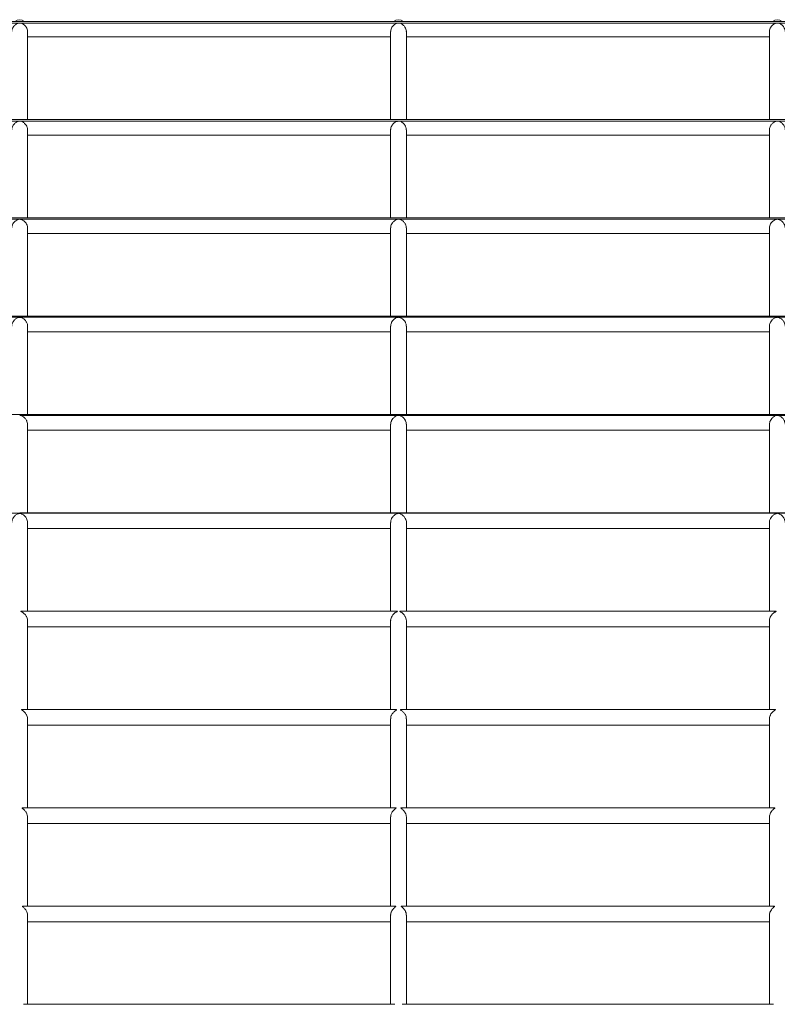
# Model space of a CAD drawing. Units: inches. Extents: x 2.1 to 9.43, y 4.13 to 5.67.
# Drawn here: x 3.76 to 4, y 5.36 to 5.66 of the extents above; entities that cross this region are included whole.
import ezdxf

# ---------------------------------------------------------------- set-up
doc = ezdxf.new("R2010")
doc.units = ezdxf.units.IN
doc.header["$MEASUREMENT"] = 0

# ---------------------------------------------------------------- blocks, each defined once
blk = doc.blocks.new('ghxfj')
at = {"color": 7, "linetype": 'Continuous', "lineweight": 15}
for p, q in [((3.64674, 5.66431), (3.76404, 5.66431)), ((3.76404, 5.66379), (3.64674, 5.66379)), ((3.76404, 5.66431), (3.88133, 5.66431)), ((3.88133, 5.66379), (3.76404, 5.66379)), ((3.88133, 5.66431), (3.99863, 5.66431)), ((3.99863, 5.66379), (3.88133, 5.66379)), ((3.99863, 5.66431), (4.11592, 5.66431)), ((4.11592, 5.66379), (3.99863, 5.66379)), ((3.76647, 5.63388), (3.76647, 5.66116)), ((3.76647, 5.65948), (3.8789, 5.65948)), ((3.8789, 5.66116), (3.8789, 5.63388)), ((3.88376, 5.63388), (3.88376, 5.66116)), ((3.88376, 5.65948), (3.99619, 5.65948)), ((3.99619, 5.66116), (3.99619, 5.63388)), ((3.64674, 5.63388), (3.76404, 5.63388)), ((3.76404, 5.63342), (3.64674, 5.63342)), ((3.76404, 5.63388), (3.88133, 5.63388)), ((3.88133, 5.63342), (3.76404, 5.63342)), ((3.88133, 5.63388), (3.99863, 5.63388)), ((3.99863, 5.63342), (3.88133, 5.63342)), ((3.99863, 5.63388), (4.11592, 5.63388)), ((4.11592, 5.63342), (3.99863, 5.63342)), ((3.76647, 5.60345), (3.76647, 5.63076)), ((3.76647, 5.62904), (3.8789, 5.62904)), ((3.8789, 5.63076), (3.8789, 5.60345)), ((3.88376, 5.60345), (3.88376, 5.63076)), ((3.88376, 5.62904), (3.99619, 5.62904)), ((3.99619, 5.63076), (3.99619, 5.60345)), ((3.64674, 5.60345), (3.76404, 5.60345)), ((3.76404, 5.60304), (3.64674, 5.60304)), ((3.76404, 5.60345), (3.88133, 5.60345)), ((3.88133, 5.60304), (3.76404, 5.60304)), ((3.88133, 5.60345), (3.99863, 5.60345)), ((3.99863, 5.60304), (3.88133, 5.60304)), ((3.99863, 5.60345), (4.11592, 5.60345)), ((4.11592, 5.60304), (3.99863, 5.60304)), ((3.76647, 5.57302), (3.76647, 5.60036)), ((3.76647, 5.59859), (3.8789, 5.59859)), ((3.8789, 5.60036), (3.8789, 5.57302)), ((3.88376, 5.57302), (3.88376, 5.60036)), ((3.88376, 5.59859), (3.99619, 5.59859)), ((3.99619, 5.60036), (3.99619, 5.57302)), ((3.64674, 5.57302), (3.76404, 5.57302)), ((3.76404, 5.57267), (3.64674, 5.57267)), ((3.76404, 5.57302), (3.88133, 5.57302)), ((3.88133, 5.57267), (3.76404, 5.57267)), ((3.88133, 5.57302), (3.99863, 5.57302)), ((3.88133, 5.57302), (3.88133, 5.57302)), ((3.99863, 5.57267), (3.88133, 5.57267)), ((3.99863, 5.57302), (4.11592, 5.57302)), ((3.99863, 5.57302), (3.99863, 5.57302)), ((4.11592, 5.57267), (3.99863, 5.57267)), ((3.76647, 5.54258), (3.76647, 5.56996)), ((3.76647, 5.56815), (3.8789, 5.56815)), ((3.8789, 5.56996), (3.8789, 5.54258)), ((3.88376, 5.54258), (3.88376, 5.56996)), ((3.88376, 5.56815), (3.99619, 5.56815)), ((3.99619, 5.56996), (3.99619, 5.54258)), ((3.64674, 5.54258), (3.76404, 5.54258)), ((3.76404, 5.54258), (3.88133, 5.54258)), ((3.76404, 5.54231), (3.76404, 5.54231)), ((3.88133, 5.54231), (3.76404, 5.54231)), ((3.88102, 5.54258), (3.76434, 5.54258)), ((3.88133, 5.54258), (3.99863, 5.54258)), ((3.88133, 5.54231), (3.88133, 5.54231)), ((3.99863, 5.54231), (3.88133, 5.54231)), ((3.99832, 5.54258), (3.88163, 5.54258)), ((3.99863, 5.54258), (4.11592, 5.54258)), ((3.99863, 5.54231), (3.99863, 5.54231)), ((4.11592, 5.54231), (3.99863, 5.54231)), ((3.76647, 5.51214), (3.76647, 5.53956)), ((3.76647, 5.53771), (3.8789, 5.53771)), ((3.8789, 5.53956), (3.8789, 5.51214)), ((3.88376, 5.51214), (3.88376, 5.53956)), ((3.88376, 5.53771), (3.99619, 5.53771)), ((3.99619, 5.53956), (3.99619, 5.51214)), ((3.76404, 5.51198), (3.64674, 5.51198)), ((3.76404, 5.51211), (3.88133, 5.51211)), ((3.76404, 5.51211), (3.76404, 5.51211)), ((3.88133, 5.51198), (3.76404, 5.51198)), ((3.88077, 5.51214), (3.7646, 5.51214)), ((3.88133, 5.51211), (3.99863, 5.51211)), ((3.88133, 5.51211), (3.88133, 5.51211)), ((3.99863, 5.51198), (3.88133, 5.51198)), ((3.99807, 5.51214), (3.88189, 5.51214)), ((3.99863, 5.51211), (4.11592, 5.51211)), ((3.99863, 5.51211), (3.99863, 5.51211)), ((4.11592, 5.51198), (3.99863, 5.51198)), ((3.76647, 5.4817), (3.76647, 5.50915)), ((3.76647, 5.50727), (3.8789, 5.50727)), ((3.8789, 5.50916), (3.8789, 5.4817)), ((3.88376, 5.4817), (3.88376, 5.50915)), ((3.88376, 5.50727), (3.99619, 5.50727)), ((3.99619, 5.50916), (3.99619, 5.4817)), ((3.8806, 5.4817), (3.76476, 5.4817)), ((3.99789, 5.4817), (3.88205, 5.4817)), ((3.76647, 5.45126), (3.76647, 5.47875)), ((3.76647, 5.47683), (3.8789, 5.47683)), ((3.8789, 5.47876), (3.8789, 5.45126)), ((3.88376, 5.45126), (3.88376, 5.47875)), ((3.88376, 5.47683), (3.99619, 5.47683)), ((3.99619, 5.47876), (3.99619, 5.45126)), ((3.88048, 5.45126), (3.76489, 5.45126)), ((3.99777, 5.45126), (3.88219, 5.45126)), ((3.76647, 5.42082), (3.76647, 5.44836)), ((3.76647, 5.44639), (3.8789, 5.44639)), ((3.8789, 5.44835), (3.8789, 5.42082)), ((3.88376, 5.42082), (3.88376, 5.44836)), ((3.88376, 5.44639), (3.99619, 5.44639)), ((3.99619, 5.44835), (3.99619, 5.42082)), ((3.88038, 5.42082), (3.765, 5.42082)), ((3.99767, 5.42082), (3.88229, 5.42082)), ((3.76647, 5.39037), (3.76647, 5.41795)), ((3.76647, 5.41595), (3.8789, 5.41595)), ((3.8789, 5.41796), (3.8789, 5.39037)), ((3.88376, 5.39037), (3.88376, 5.41795)), ((3.88376, 5.41595), (3.99619, 5.41595)), ((3.99619, 5.41796), (3.99619, 5.39037)), ((3.88027, 5.39037), (3.76509, 5.39037)), ((3.76647, 5.35993), (3.76647, 5.38755)), ((3.8789, 5.38756), (3.8789, 5.35993)), ((3.99756, 5.39037), (3.88238, 5.39037)), ((3.88376, 5.35993), (3.88376, 5.38755)), ((3.99619, 5.38756), (3.99619, 5.35993)), ((3.76647, 5.38551), (3.8789, 5.38551)), ((3.88376, 5.38551), (3.99619, 5.38551)), ((3.88018, 5.35993), (3.76518, 5.35993)), ((3.99748, 5.35993), (3.88247, 5.35993))]:
    blk.add_line(p, q, dxfattribs=at)
for centre in [(3.76404, 5.6624), (3.88133, 5.6624), (3.99863, 5.6624)]:
    blk.add_arc(centre, 0.00243, 51.6834, 128.3166, dxfattribs=at)
for points, knots in [([(3.76161, 5.66116), (3.76162, 5.66131), (3.76163, 5.66165), (3.7618, 5.66211), (3.76207, 5.66262), (3.7624, 5.66302), (3.76281, 5.66336), (3.7632, 5.6636), (3.76361, 5.66377), (3.76392, 5.66379), (3.76404, 5.66379)], [0, 0, 0, 0, 0.117491, 0.256053, 0.351751, 0.544468, 0.6582, 0.771932, 0.917636, 1, 1, 1, 1]), ([(3.76404, 5.66379), (3.76405, 5.66379), (3.76419, 5.66379), (3.76454, 5.66374), (3.76499, 5.66354), (3.76542, 5.66324), (3.76576, 5.66291), (3.7661, 5.66247), (3.76635, 5.66194), (3.76648, 5.66143), (3.76646, 5.66121), (3.76646, 5.66116)], [0, 0, 0, 0, 0.010727, 0.103763, 0.262706, 0.397169, 0.524945, 0.633263, 0.820867, 0.963041, 1, 1, 1, 1]), ([(3.87891, 5.66116), (3.87891, 5.66131), (3.87893, 5.66165), (3.87909, 5.66211), (3.87936, 5.66262), (3.8797, 5.66302), (3.8801, 5.66336), (3.8805, 5.6636), (3.88091, 5.66377), (3.88122, 5.66379), (3.88133, 5.66379)], [0, 0, 0, 0, 0.117495, 0.256049, 0.351747, 0.544467, 0.658199, 0.771955, 0.917635, 1, 1, 1, 1]), ([(3.88133, 5.66379), (3.88135, 5.66379), (3.88149, 5.66379), (3.88184, 5.66374), (3.88229, 5.66354), (3.88272, 5.66324), (3.88306, 5.66291), (3.88339, 5.66247), (3.88365, 5.66194), (3.88378, 5.66143), (3.88375, 5.66121), (3.88375, 5.66116)], [0, 0, 0, 0, 0.010727, 0.103763, 0.262705, 0.397167, 0.524943, 0.633276, 0.820868, 0.963041, 1, 1, 1, 1]), ([(3.9962, 5.66116), (3.99621, 5.66131), (3.99622, 5.66165), (3.99639, 5.66211), (3.99666, 5.66262), (3.99699, 5.66302), (3.9974, 5.66336), (3.99779, 5.6636), (3.9982, 5.66377), (3.99851, 5.66379), (3.99863, 5.66379)], [0, 0, 0, 0, 0.117492, 0.256052, 0.351736, 0.544451, 0.658181, 0.771935, 0.917637, 1, 1, 1, 1]), ([(3.99863, 5.66379), (3.99864, 5.66379), (3.99878, 5.66379), (3.99914, 5.66374), (3.99958, 5.66354), (4.00001, 5.66324), (4.00035, 5.66291), (4.00069, 5.66247), (4.00094, 5.66194), (4.00107, 5.66143), (4.00105, 5.66121), (4.00105, 5.66116)], [0, 0, 0, 0, 0.010728, 0.103765, 0.262685, 0.397149, 0.524928, 0.633263, 0.820857, 0.963039, 1, 1, 1, 1]), ([(3.76161, 5.63076), (3.76161, 5.63079), (3.76159, 5.63101), (3.76169, 5.63143), (3.76189, 5.63192), (3.76215, 5.63231), (3.76241, 5.63263), (3.7628, 5.63298), (3.76324, 5.63325), (3.76372, 5.6334), (3.76395, 5.63341), (3.76404, 5.63342)], [0, 0, 0, 0, 0.02768, 0.166149, 0.307036, 0.41219, 0.517243, 0.622243, 0.833523, 0.934096, 1, 1, 1, 1]), ([(3.76404, 5.63342), (3.76406, 5.63342), (3.76419, 5.63341), (3.76453, 5.63336), (3.76496, 5.63318), (3.76539, 5.63288), (3.76574, 5.63255), (3.76608, 5.6321), (3.76635, 5.63156), (3.76648, 5.63105), (3.76646, 5.63081), (3.76645, 5.63076)], [0, 0, 0, 0, 0.016146, 0.09801, 0.249512, 0.386778, 0.517214, 0.627315, 0.817201, 0.958879, 1, 1, 1, 1]), ([(3.87891, 5.63076), (3.87891, 5.63079), (3.87888, 5.63101), (3.87899, 5.63143), (3.87919, 5.63192), (3.87944, 5.63231), (3.87971, 5.63263), (3.8801, 5.63298), (3.88054, 5.63325), (3.88101, 5.6334), (3.88124, 5.63341), (3.88133, 5.63342)], [0, 0, 0, 0, 0.027683, 0.166152, 0.30704, 0.41221, 0.517263, 0.622244, 0.833548, 0.934096, 1, 1, 1, 1]), ([(3.88133, 5.63342), (3.88135, 5.63342), (3.88149, 5.63341), (3.88182, 5.63336), (3.88226, 5.63318), (3.88268, 5.63288), (3.88303, 5.63255), (3.88338, 5.6321), (3.88364, 5.63156), (3.88377, 5.63105), (3.88375, 5.63081), (3.88375, 5.63076)], [0, 0, 0, 0, 0.016145, 0.098009, 0.249509, 0.386795, 0.517229, 0.627312, 0.817209, 0.958879, 1, 1, 1, 1]), ([(3.9962, 5.63076), (3.9962, 5.63079), (3.99618, 5.63101), (3.99628, 5.63143), (3.99648, 5.63192), (3.99674, 5.63231), (3.997, 5.63263), (3.99739, 5.63298), (3.99784, 5.63325), (3.99831, 5.6334), (3.99854, 5.63341), (3.99863, 5.63342)], [0, 0, 0, 0, 0.027682, 0.166153, 0.307027, 0.412195, 0.517246, 0.622224, 0.833524, 0.934069, 1, 1, 1, 1]), ([(3.99863, 5.63342), (3.99865, 5.63342), (3.99878, 5.63341), (3.99912, 5.63336), (3.99955, 5.63318), (3.99998, 5.63288), (4.00033, 5.63255), (4.00067, 5.6321), (4.00094, 5.63156), (4.00107, 5.63105), (4.00105, 5.63081), (4.00104, 5.63076)], [0, 0, 0, 0, 0.016118, 0.097983, 0.249487, 0.386776, 0.517214, 0.627316, 0.817206, 0.958879, 1, 1, 1, 1]), ([(3.76162, 5.60036), (3.76162, 5.60048), (3.76162, 5.60078), (3.76179, 5.60134), (3.76209, 5.60187), (3.76246, 5.60229), (3.7629, 5.60267), (3.76335, 5.60292), (3.76378, 5.60303), (3.76397, 5.60304), (3.76404, 5.60304)], [0, 0, 0, 0, 0.089521, 0.225018, 0.409432, 0.534464, 0.65936, 0.86559, 0.951536, 1, 1, 1, 1]), ([(3.76404, 5.60304), (3.76407, 5.60304), (3.7642, 5.60304), (3.76452, 5.60298), (3.76493, 5.60281), (3.76536, 5.60252), (3.76572, 5.60218), (3.76599, 5.60183), (3.76624, 5.6014), (3.76644, 5.60089), (3.76645, 5.60051), (3.76645, 5.60036)], [0, 0, 0, 0, 0.022614, 0.093277, 0.238863, 0.37981, 0.51246, 0.623798, 0.718415, 0.884799, 1, 1, 1, 1]), ([(3.87892, 5.60036), (3.87892, 5.60048), (3.87891, 5.60078), (3.87909, 5.60134), (3.87939, 5.60187), (3.87976, 5.60229), (3.88019, 5.60267), (3.88064, 5.60292), (3.88108, 5.60303), (3.88126, 5.60304), (3.88133, 5.60304)], [0, 0, 0, 0, 0.089523, 0.225015, 0.409445, 0.534479, 0.659358, 0.865614, 0.951535, 1, 1, 1, 1]), ([(3.88133, 5.60304), (3.88136, 5.60304), (3.88149, 5.60304), (3.88181, 5.60298), (3.88223, 5.60281), (3.88266, 5.60252), (3.88301, 5.60218), (3.88329, 5.60183), (3.88354, 5.6014), (3.88374, 5.60089), (3.88374, 5.60051), (3.88375, 5.60036)], [0, 0, 0, 0, 0.022614, 0.093277, 0.238885, 0.379831, 0.512461, 0.623798, 0.718416, 0.884798, 1, 1, 1, 1]), ([(3.99621, 5.60036), (3.99621, 5.60048), (3.99621, 5.60078), (3.99638, 5.60134), (3.99668, 5.60187), (3.99705, 5.60229), (3.99749, 5.60267), (3.99794, 5.60292), (3.99837, 5.60303), (3.99856, 5.60304), (3.99863, 5.60304)], [0, 0, 0, 0, 0.089521, 0.225018, 0.409432, 0.534464, 0.65936, 0.86559, 0.951536, 1, 1, 1, 1]), ([(3.99863, 5.60304), (3.99866, 5.60304), (3.99879, 5.60304), (3.99911, 5.60298), (3.99952, 5.60281), (3.99995, 5.60252), (4.00031, 5.60218), (4.00058, 5.60183), (4.00083, 5.6014), (4.00103, 5.60089), (4.00104, 5.60051), (4.00104, 5.60036)], [0, 0, 0, 0, 0.022586, 0.093277, 0.238863, 0.37981, 0.512442, 0.623796, 0.718414, 0.884799, 1, 1, 1, 1]), ([(3.76161, 5.56996), (3.76162, 5.57011), (3.76163, 5.57044), (3.76179, 5.5709), (3.76205, 5.57141), (3.76239, 5.57183), (3.76278, 5.57218), (3.76313, 5.57242), (3.76348, 5.57258), (3.76379, 5.57266), (3.76397, 5.57267), (3.76404, 5.57267)], [0, 0, 0, 0, 0.10963, 0.243859, 0.33836, 0.528601, 0.642006, 0.75539, 0.872695, 0.954664, 1, 1, 1, 1]), ([(3.76404, 5.57267), (3.76406, 5.57267), (3.76416, 5.57267), (3.76446, 5.57263), (3.76487, 5.57246), (3.76531, 5.57217), (3.76568, 5.57183), (3.76596, 5.57148), (3.76617, 5.57114), (3.76635, 5.57072), (3.76647, 5.57031), (3.76646, 5.57003), (3.76645, 5.56996)], [0, 0, 0, 0, 0.0144801, 0.0740436, 0.2205805, 0.3658892, 0.5016571, 0.6150521, 0.7110422, 0.7940191, 0.9437664, 1, 1, 1, 1]), ([(3.87891, 5.56996), (3.87891, 5.57011), (3.87892, 5.57044), (3.87908, 5.5709), (3.87935, 5.57141), (3.87968, 5.57183), (3.88007, 5.57218), (3.88043, 5.57242), (3.88078, 5.57258), (3.88109, 5.57266), (3.88127, 5.57267), (3.88133, 5.57267)], [0, 0, 0, 0, 0.10963, 0.24386, 0.338362, 0.528619, 0.642025, 0.755389, 0.872694, 0.954663, 1, 1, 1, 1]), ([(3.88133, 5.57267), (3.88135, 5.57267), (3.88146, 5.57267), (3.88176, 5.57263), (3.88217, 5.57246), (3.88261, 5.57217), (3.88297, 5.57183), (3.88326, 5.57148), (3.88346, 5.57114), (3.88365, 5.57072), (3.88377, 5.57031), (3.88375, 5.57003), (3.88375, 5.56996)], [0, 0, 0, 0, 0.01448, 0.074044, 0.22058, 0.365889, 0.501656, 0.615067, 0.711043, 0.79402, 0.943767, 1, 1, 1, 1]), ([(3.99621, 5.56996), (3.99621, 5.57011), (3.99622, 5.57044), (3.99638, 5.5709), (3.99664, 5.57141), (3.99698, 5.57183), (3.99737, 5.57218), (3.99772, 5.57242), (3.99807, 5.57258), (3.99838, 5.57266), (3.99856, 5.57267), (3.99863, 5.57267)], [0, 0, 0, 0, 0.109629, 0.243858, 0.338359, 0.528599, 0.642004, 0.755366, 0.872693, 0.954637, 1, 1, 1, 1]), ([(3.99863, 5.57267), (3.99865, 5.57267), (3.99875, 5.57267), (3.99905, 5.57263), (3.99946, 5.57246), (3.9999, 5.57217), (4.00027, 5.57183), (4.00055, 5.57148), (4.00076, 5.57114), (4.00094, 5.57072), (4.00106, 5.57031), (4.00105, 5.57003), (4.00104, 5.56996)], [0, 0, 0, 0, 0.014453, 0.074018, 0.220558, 0.365869, 0.50164, 0.615054, 0.711032, 0.794022, 0.943766, 1, 1, 1, 1]), ([(3.76404, 5.54258), (3.76403, 5.54258), (3.76395, 5.54258), (3.76383, 5.54258), (3.76375, 5.54258), (3.76373, 5.54258)], [0, 0, 0, 0, 0.05747, 0.77168, 1, 1, 1, 1]), ([(3.76434, 5.54258), (3.76431, 5.54258), (3.76422, 5.54258), (3.76411, 5.54258), (3.76404, 5.54258)], [0, 0, 0, 0, 0.325486, 1, 1, 1, 1]), ([(3.76404, 5.54231), (3.76405, 5.54231), (3.76414, 5.54231), (3.76442, 5.54227), (3.76481, 5.54211), (3.76525, 5.54183), (3.76564, 5.54149), (3.76593, 5.54113), (3.76615, 5.54078), (3.76634, 5.54036), (3.76647, 5.53993), (3.76645, 5.53964), (3.76645, 5.53956)], [0, 0, 0, 0, 0.011949, 0.064006, 0.201275, 0.353452, 0.491947, 0.607267, 0.704448, 0.788045, 0.937921, 1, 1, 1, 1]), ([(3.87892, 5.53956), (3.87891, 5.53965), (3.8789, 5.53993), (3.87902, 5.54033), (3.87924, 5.54084), (3.87953, 5.54126), (3.87991, 5.54166), (3.88028, 5.54195), (3.8807, 5.54218), (3.88104, 5.5423), (3.88127, 5.54231), (3.88133, 5.54231)], [0, 0, 0, 0, 0.067951, 0.199229, 0.286126, 0.461142, 0.564456, 0.714731, 0.836742, 0.959695, 1, 1, 1, 1]), ([(3.88133, 5.54258), (3.88132, 5.54258), (3.88124, 5.54258), (3.88113, 5.54258), (3.88104, 5.54258), (3.88102, 5.54258)], [0, 0, 0, 0, 0.05747, 0.77168, 1, 1, 1, 1]), ([(3.88163, 5.54258), (3.8816, 5.54258), (3.88151, 5.54258), (3.88141, 5.54258), (3.88133, 5.54258)], [0, 0, 0, 0, 0.325162, 1, 1, 1, 1]), ([(3.88133, 5.54231), (3.88135, 5.54231), (3.88144, 5.54231), (3.88172, 5.54227), (3.88211, 5.54211), (3.88255, 5.54183), (3.88293, 5.54149), (3.88323, 5.54113), (3.88344, 5.54078), (3.88363, 5.54036), (3.88377, 5.53993), (3.88375, 5.53964), (3.88374, 5.53956)], [0, 0, 0, 0, 0.011949, 0.064032, 0.201278, 0.353455, 0.491949, 0.607268, 0.704449, 0.788046, 0.937921, 1, 1, 1, 1]), ([(3.99621, 5.53956), (3.99621, 5.53965), (3.9962, 5.53993), (3.99632, 5.54033), (3.99654, 5.54084), (3.99682, 5.54126), (3.9972, 5.54166), (3.99757, 5.54195), (3.99799, 5.54218), (3.99833, 5.5423), (3.99857, 5.54231), (3.99863, 5.54231)], [0, 0, 0, 0, 0.067951, 0.19923, 0.286127, 0.461143, 0.564457, 0.714733, 0.836765, 0.959695, 1, 1, 1, 1]), ([(3.99863, 5.54258), (3.99862, 5.54258), (3.99854, 5.54258), (3.99842, 5.54258), (3.99834, 5.54258), (3.99832, 5.54258)], [0, 0, 0, 0, 0.0578049, 0.7714541, 1, 1, 1, 1]), ([(3.99893, 5.54258), (3.9989, 5.54258), (3.99881, 5.54258), (3.9987, 5.54258), (3.99863, 5.54258)], [0, 0, 0, 0, 0.325278, 1, 1, 1, 1]), ([(3.99863, 5.54231), (3.99864, 5.54231), (3.99874, 5.54231), (3.99901, 5.54227), (3.9994, 5.54211), (3.99984, 5.54183), (4.00023, 5.54149), (4.00052, 5.54113), (4.00074, 5.54078), (4.00093, 5.54036), (4.00106, 5.53993), (4.00104, 5.53964), (4.00104, 5.53956)], [0, 0, 0, 0, 0.011949, 0.064007, 0.201278, 0.353438, 0.491935, 0.607272, 0.704455, 0.788042, 0.93792, 1, 1, 1, 1]), ([(3.76162, 5.50916), (3.76162, 5.50925), (3.7616, 5.50952), (3.76176, 5.51005), (3.76203, 5.51059), (3.76237, 5.51102), (3.7627, 5.51134), (3.76305, 5.5116), (3.76337, 5.51179), (3.76365, 5.5119), (3.76384, 5.51196), (3.76397, 5.51198), (3.76402, 5.51198), (3.76404, 5.51198)], [0, 0, 0, 0, 0.063574, 0.190962, 0.362208, 0.479296, 0.59625, 0.713135, 0.829966, 0.907358, 0.965081, 0.991099, 1, 1, 1, 1]), ([(3.7646, 5.51214), (3.76458, 5.51214), (3.76446, 5.51214), (3.7643, 5.51212), (3.76411, 5.51211), (3.76405, 5.51211), (3.76404, 5.51211)], [0, 0, 0, 0, 0.110744, 0.755532, 0.929068, 1, 1, 1, 1]), ([(3.76404, 5.51198), (3.76406, 5.51198), (3.76414, 5.51197), (3.7644, 5.51192), (3.76475, 5.51177), (3.76519, 5.51149), (3.76558, 5.51115), (3.76589, 5.51079), (3.76619, 5.51034), (3.7664, 5.5098), (3.76649, 5.50934), (3.76647, 5.50916), (3.76647, 5.50915)], [0, 0, 0, 0, 0.017524, 0.052029, 0.197886, 0.342324, 0.484024, 0.600497, 0.698398, 0.867737, 0.997921, 1, 1, 1, 1]), ([(3.87892, 5.50916), (3.87891, 5.50925), (3.8789, 5.50952), (3.87905, 5.51005), (3.87932, 5.51059), (3.87967, 5.51102), (3.87999, 5.51134), (3.88034, 5.5116), (3.88067, 5.51179), (3.88094, 5.5119), (3.88114, 5.51196), (3.88127, 5.51198), (3.88132, 5.51198), (3.88133, 5.51198)], [0, 0, 0, 0, 0.063574, 0.190958, 0.362218, 0.479293, 0.596265, 0.713134, 0.829967, 0.90736, 0.965106, 0.991099, 1, 1, 1, 1]), ([(3.88133, 5.51211), (3.88131, 5.51211), (3.88125, 5.51211), (3.88106, 5.51212), (3.8809, 5.51215), (3.88078, 5.51214), (3.88077, 5.51214)], [0, 0, 0, 0, 0.075181, 0.270203, 0.946269, 1, 1, 1, 1]), ([(3.88189, 5.51214), (3.88187, 5.51214), (3.88175, 5.51214), (3.88159, 5.51212), (3.8814, 5.51211), (3.88135, 5.51211), (3.88133, 5.51211)], [0, 0, 0, 0, 0.110743, 0.755525, 0.928897, 1, 1, 1, 1]), ([(3.88133, 5.51198), (3.88136, 5.51198), (3.88143, 5.51197), (3.8817, 5.51192), (3.88204, 5.51177), (3.88249, 5.51149), (3.88288, 5.51115), (3.88319, 5.51079), (3.88348, 5.51034), (3.88369, 5.5098), (3.88379, 5.50934), (3.88376, 5.50916), (3.88376, 5.50915)], [0, 0, 0, 0, 0.01755, 0.052031, 0.197886, 0.342322, 0.48402, 0.600491, 0.698405, 0.867732, 0.997918, 1, 1, 1, 1]), ([(3.99621, 5.50916), (3.99621, 5.50925), (3.99619, 5.50952), (3.99635, 5.51005), (3.99662, 5.51059), (3.99696, 5.51102), (3.99729, 5.51134), (3.99764, 5.5116), (3.99796, 5.51179), (3.99824, 5.5119), (3.99843, 5.51196), (3.99856, 5.51198), (3.99861, 5.51198), (3.99863, 5.51198)], [0, 0, 0, 0, 0.063573, 0.190961, 0.362206, 0.479294, 0.596248, 0.713114, 0.829964, 0.907335, 0.96508, 0.991073, 1, 1, 1, 1]), ([(3.99863, 5.51211), (3.99861, 5.51211), (3.99855, 5.51211), (3.99835, 5.51212), (3.99819, 5.51215), (3.99807, 5.51214), (3.99807, 5.51214)], [0, 0, 0, 0, 0.075181, 0.270203, 0.946269, 1, 1, 1, 1]), ([(3.99919, 5.51214), (3.99917, 5.51214), (3.99905, 5.51214), (3.99889, 5.51212), (3.9987, 5.51211), (3.99864, 5.51211), (3.99863, 5.51211)], [0, 0, 0, 0, 0.110747, 0.755689, 0.929067, 1, 1, 1, 1]), ([(3.99863, 5.51198), (3.99865, 5.51198), (3.99873, 5.51197), (3.99899, 5.51192), (3.99934, 5.51177), (3.99978, 5.51149), (4.00017, 5.51115), (4.00048, 5.51079), (4.00078, 5.51034), (4.00098, 5.5098), (4.00108, 5.50934), (4.00106, 5.50916), (4.00106, 5.50915)], [0, 0, 0, 0, 0.017524, 0.052006, 0.197884, 0.342323, 0.484025, 0.600483, 0.698398, 0.86773, 0.997918, 1, 1, 1, 1]), ([(3.76476, 5.48169), (3.7647, 5.48169), (3.76458, 5.48169), (3.76445, 5.48167), (3.76439, 5.48163), (3.76441, 5.48158), (3.76461, 5.48147), (3.765, 5.48126), (3.76544, 5.4809), (3.76578, 5.48054), (3.76604, 5.48018), (3.76628, 5.47974), (3.76642, 5.47928), (3.76648, 5.47891), (3.76646, 5.47878), (3.76646, 5.47875)], [0, 0, 0, 0, 0.049919, 0.110132, 0.137889, 0.16588, 0.205845, 0.370438, 0.50005, 0.610859, 0.703237, 0.781417, 0.918631, 0.983082, 1, 1, 1, 1]), ([(3.87891, 5.47876), (3.87891, 5.47882), (3.87889, 5.47907), (3.87902, 5.47957), (3.87927, 5.4801), (3.87959, 5.48054), (3.87993, 5.4809), (3.88028, 5.48119), (3.88061, 5.48139), (3.88082, 5.4815), (3.88093, 5.48157), (3.88098, 5.48161), (3.88096, 5.48165), (3.88083, 5.48169), (3.88069, 5.48168), (3.8806, 5.48168)], [0, 0, 0, 0, 0.039648, 0.150417, 0.295725, 0.394474, 0.493081, 0.62744, 0.718738, 0.782344, 0.822466, 0.849158, 0.87605, 0.91529, 1, 1, 1, 1]), ([(3.88205, 5.48169), (3.882, 5.48169), (3.88188, 5.48169), (3.88174, 5.48167), (3.88169, 5.48163), (3.88171, 5.48158), (3.8819, 5.48147), (3.88229, 5.48126), (3.88273, 5.4809), (3.88308, 5.48054), (3.88333, 5.48018), (3.88357, 5.47974), (3.88371, 5.47928), (3.88377, 5.47891), (3.88376, 5.47878), (3.88376, 5.47875)], [0, 0, 0, 0, 0.049919, 0.110131, 0.137888, 0.165878, 0.205842, 0.370448, 0.500044, 0.610866, 0.703243, 0.781422, 0.918634, 0.983082, 1, 1, 1, 1]), ([(3.99621, 5.47876), (3.9962, 5.47882), (3.99619, 5.47907), (3.99632, 5.47957), (3.99657, 5.4801), (3.99688, 5.48054), (3.99722, 5.4809), (3.99758, 5.48119), (3.9979, 5.48139), (3.99811, 5.4815), (3.99823, 5.48157), (3.99827, 5.48161), (3.99825, 5.48165), (3.99813, 5.48169), (3.99799, 5.48168), (3.99789, 5.48168)], [0, 0, 0, 0, 0.0396489, 0.1504194, 0.2957294, 0.3944796, 0.4931021, 0.6274485, 0.7187626, 0.7823553, 0.8224781, 0.8491699, 0.8760625, 0.9153029, 1, 1, 1, 1]), ([(3.76489, 5.45125), (3.7648, 5.45125), (3.76467, 5.45125), (3.7646, 5.45118), (3.76467, 5.45108), (3.76491, 5.45093), (3.76523, 5.4507), (3.76555, 5.4504), (3.76585, 5.45007), (3.76608, 5.44971), (3.7663, 5.44927), (3.76646, 5.44881), (3.76645, 5.44847), (3.76645, 5.44836)], [0, 0, 0, 0, 0.092534, 0.14144, 0.190591, 0.290264, 0.398472, 0.506617, 0.61482, 0.708866, 0.788321, 0.928476, 1, 1, 1, 1]), ([(3.87891, 5.44835), (3.87891, 5.4485), (3.87892, 5.44883), (3.87907, 5.44929), (3.87927, 5.44969), (3.87951, 5.45005), (3.8798, 5.45039), (3.88014, 5.4507), (3.88047, 5.45094), (3.88071, 5.45109), (3.88077, 5.45119), (3.88069, 5.45125), (3.88056, 5.45125), (3.88048, 5.45125)], [0, 0, 0, 0, 0.089273, 0.205898, 0.289727, 0.373476, 0.489677, 0.605732, 0.711683, 0.818397, 0.865287, 0.912203, 1, 1, 1, 1]), ([(3.88219, 5.45125), (3.8821, 5.45125), (3.88196, 5.45125), (3.88189, 5.45118), (3.88197, 5.45108), (3.88221, 5.45093), (3.88252, 5.4507), (3.88285, 5.4504), (3.88314, 5.45007), (3.88338, 5.44971), (3.8836, 5.44927), (3.88376, 5.44881), (3.88375, 5.44847), (3.88374, 5.44836)], [0, 0, 0, 0, 0.092534, 0.14144, 0.190591, 0.290277, 0.398471, 0.506616, 0.614819, 0.708865, 0.78832, 0.928475, 1, 1, 1, 1]), ([(3.99621, 5.44835), (3.99621, 5.4485), (3.99622, 5.44883), (3.99637, 5.44929), (3.99656, 5.44969), (3.9968, 5.45005), (3.9971, 5.45039), (3.99744, 5.4507), (3.99777, 5.45094), (3.99801, 5.45109), (3.99806, 5.45119), (3.99798, 5.45125), (3.99785, 5.45125), (3.99777, 5.45125)], [0, 0, 0, 0, 0.089273, 0.205898, 0.289737, 0.373474, 0.489674, 0.605744, 0.711695, 0.818397, 0.865288, 0.912203, 1, 1, 1, 1]), ([(3.765, 5.42081), (3.76497, 5.42081), (3.76489, 5.42082), (3.7648, 5.42079), (3.76475, 5.42073), (3.76482, 5.42063), (3.76513, 5.4204), (3.76555, 5.42004), (3.76592, 5.41958), (3.76619, 5.41914), (3.76642, 5.41858), (3.76645, 5.41814), (3.76647, 5.41795)], [0, 0, 0, 0, 0.025466, 0.092993, 0.14682, 0.200734, 0.297527, 0.527461, 0.624931, 0.719905, 0.88079, 1, 1, 1, 1]), ([(3.87892, 5.41796), (3.87891, 5.41807), (3.87891, 5.41837), (3.87904, 5.4188), (3.87927, 5.41932), (3.87959, 5.41978), (3.88001, 5.42021), (3.88034, 5.42047), (3.88055, 5.42064), (3.88062, 5.42074), (3.88056, 5.4208), (3.88046, 5.42083), (3.88038, 5.42081), (3.88038, 5.42081)], [0, 0, 0, 0, 0.074249, 0.193625, 0.27746, 0.446232, 0.573102, 0.727334, 0.798331, 0.854667, 0.911274, 0.999566, 1, 1, 1, 1]), ([(3.88229, 5.42081), (3.88227, 5.42081), (3.88219, 5.42082), (3.88209, 5.42079), (3.88205, 5.42073), (3.88212, 5.42063), (3.88243, 5.4204), (3.88284, 5.42004), (3.88321, 5.41958), (3.88349, 5.41914), (3.88372, 5.41858), (3.88375, 5.41814), (3.88376, 5.41795)], [0, 0, 0, 0, 0.02548, 0.093004, 0.146831, 0.200743, 0.297546, 0.52746, 0.624942, 0.719902, 0.880793, 1, 1, 1, 1]), ([(3.99621, 5.41796), (3.99621, 5.41807), (3.9962, 5.41837), (3.99634, 5.4188), (3.99657, 5.41932), (3.99689, 5.41978), (3.9973, 5.42021), (3.99764, 5.42047), (3.99785, 5.42064), (3.99791, 5.42074), (3.99786, 5.4208), (3.99775, 5.42083), (3.99767, 5.42081), (3.99767, 5.42081)], [0, 0, 0, 0, 0.074248, 0.193623, 0.277467, 0.446224, 0.573107, 0.727323, 0.79833, 0.854665, 0.911275, 0.999566, 1, 1, 1, 1]), ([(3.76509, 5.39037), (3.76508, 5.39037), (3.76501, 5.39039), (3.76492, 5.39035), (3.76488, 5.39029), (3.76496, 5.39017), (3.76519, 5.38997), (3.7655, 5.38969), (3.7658, 5.38935), (3.76605, 5.38899), (3.76628, 5.38854), (3.76645, 5.38805), (3.76645, 5.38768), (3.76645, 5.38755)], [0, 0, 0, 0, 0.007112, 0.085242, 0.149436, 0.213718, 0.328212, 0.449367, 0.570472, 0.674302, 0.761965, 0.915306, 1, 1, 1, 1]), ([(3.87892, 5.38756), (3.87891, 5.38761), (3.87889, 5.38785), (3.87898, 5.38822), (3.87917, 5.38873), (3.87944, 5.38919), (3.87985, 5.38968), (3.88022, 5.39), (3.88044, 5.39021), (3.88049, 5.39031), (3.88043, 5.39037), (3.88032, 5.39036), (3.88027, 5.39036)], [0, 0, 0, 0, 0.036131, 0.157858, 0.237579, 0.398161, 0.520208, 0.719534, 0.799099, 0.863491, 0.927955, 1, 1, 1, 1]), ([(3.88238, 5.39037), (3.88238, 5.39037), (3.8823, 5.39039), (3.88222, 5.39035), (3.88217, 5.39029), (3.88225, 5.39017), (3.88248, 5.38997), (3.8828, 5.38969), (3.8831, 5.38935), (3.88335, 5.38899), (3.88358, 5.38854), (3.88375, 5.38805), (3.88375, 5.38768), (3.88375, 5.38755)], [0, 0, 0, 0, 0.0071254, 0.0852539, 0.1494478, 0.2137281, 0.328232, 0.4493857, 0.5704753, 0.6743161, 0.761967, 0.9153064, 1, 1, 1, 1]), ([(3.99621, 5.38756), (3.99621, 5.38761), (3.99618, 5.38785), (3.99628, 5.38822), (3.99646, 5.38873), (3.99674, 5.38919), (3.99715, 5.38968), (3.99751, 5.39), (3.99774, 5.39021), (3.99779, 5.39031), (3.99772, 5.39037), (3.99762, 5.39036), (3.99756, 5.39036)], [0, 0, 0, 0, 0.03613, 0.157853, 0.237573, 0.398156, 0.520203, 0.71953, 0.799105, 0.863497, 0.927966, 1, 1, 1, 1])]:
    blk.add_open_spline(points, degree=3, knots=knots, dxfattribs=at)

msp = doc.modelspace()

# ---------------------------------------------------------------- block references
msp.add_blockref('ghxfj', (0, 0))

doc.saveas('drawing.dxf')
